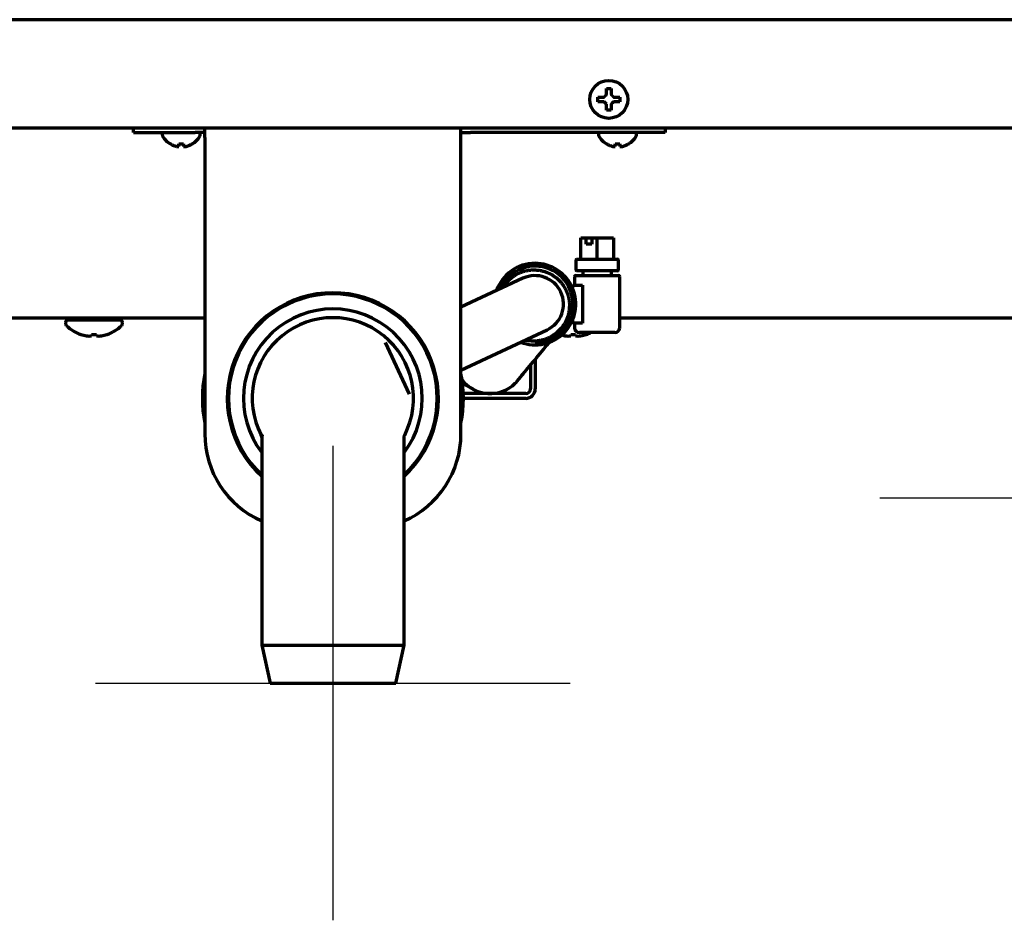
# Model space of a CAD drawing. Units: inches. Extents: x -2405 to 7588, y 441 to 5654.
# Drawn here: x 7039 to 7246, y 2268 to 2458 of the extents above; entities that cross this region are included whole.
import ezdxf

# ---------------------------------------------------------------- set-up
doc = ezdxf.new("R2010")
doc.units = ezdxf.units.IN

# ---------------------------------------------------------------- blocks, each defined once
blk = doc.blocks.new('A$C773D0E90')
at = {"color": 4}
for p, q in [((0, 50), (0, -50)), ((-50, 0), (50, 0))]:
    blk.add_line(p, q, dxfattribs=at)
blk = doc.blocks.new('A$C0B5A562A')
at = {"color": 6}
for p, q in [((0, 50), (0, -50)), ((-50, 0), (50, 0))]:
    blk.add_line(p, q, dxfattribs=at)

msp = doc.modelspace()

# ---------------------------------------------------------------- linework, layer by layer
at = {"linetype": 'Continuous', "lineweight": 70}
for p, q in [((7527.18, 2457.93), (6682.98, 2457.93)), ((7160.78, 2441.13), (7160.78, 2441.63)), ((7160.78, 2440.63), (7160.78, 2441.13)), ((7165.38, 2441.63), (7165.38, 2441.13)), ((7165.38, 2441.13), (7165.38, 2440.63)), ((6666.08, 2435.13), (7544.08, 2435.13)), ((7062.93, 2434.13), (7062.93, 2435.13)), ((7077.93, 2433.13), (7077.93, 2435.13)), ((7131.93, 2433.13), (7131.93, 2435.13)), ((7174.93, 2435.13), (7174.93, 2434.13)), ((7062.93, 2434.13), (7067.93, 2434.13)), ((7067.93, 2434.13), (7075.93, 2434.13)), ((7068.98, 2433.82), (7068.98, 2433.62)), ((7077.93, 2434.13), (7075.93, 2434.13)), ((7076.98, 2433.62), (7076.98, 2433.82)), ((7077.93, 2433.13), (7077.93, 2370.63)), ((7131.93, 2434.13), (7133.93, 2434.13)), ((7131.93, 2370.63), (7131.93, 2433.13)), ((7169.93, 2434.13), (7133.93, 2434.13)), ((7160.93, 2433.82), (7160.93, 2433.62)), ((7168.93, 2433.62), (7168.93, 2433.82)), ((7174.93, 2434.13), (7169.93, 2434.13)), ((7070.68, 2431.74), (7070.68, 2431.77)), ((7075.28, 2431.77), (7075.28, 2431.74)), ((7162.63, 2431.74), (7162.63, 2431.77)), ((7167.23, 2431.77), (7167.23, 2431.74)), ((7157.16, 2411.99), (7158.29, 2411.99)), ((7157.16, 2407.49), (7157.16, 2411.99)), ((7158.29, 2411.99), (7159.5, 2411.99)), ((7158.29, 2410.59), (7158.29, 2411.99)), ((7159.5, 2411.99), (7160.63, 2411.99)), ((7159.5, 2411.99), (7159.5, 2410.59)), ((7160.63, 2411.99), (7164.09, 2411.99)), ((7160.63, 2407.49), (7160.63, 2411.99)), ((7164.09, 2411.99), (7164.09, 2407.49)), ((7159.5, 2410.59), (7158.29, 2410.59)), ((7156.13, 2407.24), (7156.13, 2405.24)), ((7156.38, 2407.49), (7164.88, 2407.49)), ((7165.13, 2405.24), (7165.13, 2407.24)), ((7144.99, 2403.43), (7131.93, 2397.34)), ((7155.88, 2403.74), (7155.88, 2401.99)), ((7156.13, 2403.99), (7165.13, 2403.99)), ((7164.88, 2404.99), (7156.38, 2404.99)), ((7157.63, 2404.99), (7157.63, 2403.99)), ((7163.63, 2403.99), (7163.63, 2404.99)), ((7165.38, 2392.99), (7165.38, 2403.74)), ((7155.53, 2401.15), (7155.53, 2401.99)), ((7155.53, 2401.99), (7157.53, 2401.99)), ((7157.53, 2401.99), (7157.53, 2393.99)), ((6831.5, 2395.13), (7077.94, 2395.13)), ((7049.49, 2395.13), (7048.91, 2394.63)), ((7060.25, 2394.63), (7059.67, 2395.13)), ((7155.53, 2393.99), (7155.53, 2394.84)), ((7165.37, 2395.13), (7282.93, 2395.13)), ((7048.58, 2394.13), (7048.58, 2393.84)), ((7048.91, 2394.63), (7049.01, 2394.63)), ((7049.1, 2394.63), (7049.01, 2394.63)), ((7051.39, 2394.63), (7049.1, 2394.63)), ((7051.49, 2394.63), (7051.39, 2394.63)), ((7052.1, 2394.63), (7051.49, 2394.63)), ((7052.29, 2394.63), (7052.1, 2394.63)), ((7056.87, 2394.63), (7052.29, 2394.63)), ((7057.06, 2394.63), (7056.87, 2394.63)), ((7057.67, 2394.63), (7057.06, 2394.63)), ((7057.76, 2394.63), (7057.67, 2394.63)), ((7060.06, 2394.63), (7057.76, 2394.63)), ((7060.15, 2394.63), (7060.06, 2394.63)), ((7060.25, 2394.63), (7060.15, 2394.63)), ((7060.58, 2393.84), (7060.58, 2394.13)), ((7153, 2392.85), (7153.02, 2392.88)), ((7155.53, 2394.13), (7155.21, 2394.13)), ((7157.53, 2393.99), (7155.53, 2393.99)), ((7155.88, 2393.99), (7155.88, 2392.99)), ((7051.83, 2391.6), (7051.83, 2391.59)), ((7054.08, 2391.29), (7054.08, 2391.6)), ((7055.08, 2391.6), (7055.08, 2391.29)), ((7057.33, 2391.6), (7057.33, 2391.59)), ((7131.93, 2384.1), (7150.06, 2392.55)), ((7155.08, 2391.29), (7155.08, 2391.6)), ((7156.08, 2391.6), (7156.08, 2391.29)), ((7164.38, 2391.99), (7156.88, 2391.99)), ((7158.33, 2391.6), (7158.33, 2391.59)), ((7121.06, 2379.03), (7115.99, 2389.91)), ((7146.58, 2385.14), (7146.58, 2380.13)), ((7147.58, 2386.34), (7147.58, 2380.13)), ((7145.58, 2379.13), (7132.41, 2379.13)), ((7145.58, 2378.13), (7132.43, 2378.13)), ((7089.8, 2370.38), (7089.77, 2370.44)), ((7089.93, 2369.69), (7089.93, 2326.13)), ((7119.93, 2326.13), (7119.93, 2369.76)), ((7089.93, 2326.13), (7091.68, 2318.13)), ((7089.93, 2326.13), (7104.93, 2326.13)), ((7104.93, 2326.13), (7119.93, 2326.13)), ((7118.18, 2318.13), (7119.93, 2326.13)), ((7091.68, 2318.13), (7104.93, 2318.13)), ((7104.93, 2318.13), (7118.18, 2318.13))]:
    msp.add_line(p, q, dxfattribs=at)
msp.add_circle((7163.08, 2441.13), 4, dxfattribs=at)
for centre, radius, start, end in [((7069.38, 2433.82), 0.4, 128.8941, 180), ((7069.38, 2433.62), 0.4, 180, 210.3012), ((7073.18, 2435.84), 4.8, 210.3012, 238.6273), ((7072.78, 2435.84), 4.8, 301.3727, 329.6988), ((7076.58, 2433.82), 0.4, 0, 51.1059), ((7076.58, 2433.62), 0.4, 329.6988, 0), ((7161.33, 2433.82), 0.4, 128.8941, 180), ((7161.33, 2433.62), 0.4, 180, 210.3012), ((7165.13, 2435.84), 4.8, 210.3012, 238.6273), ((7164.73, 2435.84), 4.8, 301.3727, 329.6988), ((7168.53, 2433.82), 0.4, 0, 51.1059), ((7168.53, 2433.62), 0.4, 329.6988, 0), ((7156.38, 2407.24), 0.25, 90, 180), ((7164.88, 2407.24), 0.25, 0, 90), ((7147.53, 2397.99), 8.6, 90, 160.7625), ((7147.53, 2397.99), 8, 90, 156.4144), ((7147.53, 2397.99), 8.6, 249.2438, 90), ((7147.53, 2397.99), 8, 270, 90), ((7156.38, 2405.24), 0.25, 180, 270), ((7164.88, 2405.24), 0.25, 270, 0), ((7147.53, 2397.99), 6, 295, 115), ((7156.13, 2403.74), 0.25, 90, 180), ((7165.13, 2403.74), 0.25, 0, 90), ((7104.93, 2378.13), 22.25, 90, 227.6156), ((7104.93, 2378.13), 22, 312.9883, 227.0117), ((7104.93, 2378.13), 22.25, 312.3844, 90), ((7104.93, 2378.13), 18.85, 322.7231, 217.2769), ((7104.93, 2378.13), 17, 332.905, 207.0951), ((7049.08, 2394.13), 0.5, 90, 180), ((7049.08, 2393.84), 0.5, 180, 226.2253), ((7054.58, 2399.58), 8.45, 226.2253, 251.0075), ((7054.58, 2399.58), 8.45, 288.9925, 313.7747), ((7060.08, 2394.13), 0.5, 0, 90), ((7060.08, 2393.84), 0.5, 313.7747, 0), ((7156.88, 2392.99), 1, 180, 270), ((7164.38, 2392.99), 1, 270, 0), ((7054.58, 2399.58), 8.44, 250.9729, 259.3378), ((7054.58, 2399.58), 7.99, 266.4122, 273.5878), ((7054.58, 2399.58), 8.44, 280.6622, 289.0271), ((7155.58, 2399.58), 8.44, 253.3542, 259.3378), ((7155.58, 2399.58), 7.99, 266.4122, 273.5878), ((7155.58, 2399.58), 8.44, 280.6622, 289.0271), ((7155.58, 2399.58), 8.45, 288.9925, 296.1216), ((7104.93, 2378.13), 27.5, 169.0538, 190.9406), ((7104.93, 2378.13), 27.5, 349.0594, 10.9462), ((7138.08, 2386.63), 7.5, 217.7663, 314.9719), ((7145.58, 2380.13), 1, 270, 0), ((7145.58, 2380.13), 2, 270, 0), ((7097.93, 2370.63), 20, 180, 246.4214), ((7111.93, 2370.63), 20, 293.5786, 0)]:
    msp.add_arc(centre, radius, start, end, dxfattribs=at)
for centre, major_axis, start_param, end_param in [((7053.55, 2399.58), (0, -8.32), 6.192956, 6.373415), ((7055.61, 2399.58), (0, 8.32), 3.051363, 3.231822), ((7154.55, 2399.58), (0, -8.32), 6.192956, 6.373415), ((7156.61, 2399.58), (0, 8.32), 3.051363, 3.231822)]:
    msp.add_ellipse(centre, major_axis=major_axis, ratio=0.707107, start_param=start_param, end_param=end_param, dxfattribs=at)
for points, degree in [([(7162.58, 2442.13), (7162.58, 2442.18), (7162.58, 2442.29), (7162.58, 2442.45), (7162.58, 2442.61), (7162.58, 2442.77), (7162.58, 2442.92), (7162.58, 2443.07), (7162.58, 2443.24), (7162.58, 2443.36), (7162.58, 2443.43)], 3), ([(7162.58, 2443.43), (7162.75, 2443.43), (7163.08, 2443.43), (7163.41, 2443.43), (7163.58, 2443.43)], 3), ([(7162.08, 2440.63), (7162.03, 2440.63), (7161.92, 2440.63), (7161.76, 2440.63), (7161.6, 2440.63), (7161.44, 2440.63), (7161.29, 2440.63), (7161.13, 2440.63), (7160.97, 2440.63), (7160.84, 2440.63), (7160.78, 2440.63)], 3), ([(7162.08, 2441.63), (7162.1, 2441.65), (7162.15, 2441.7), (7162.22, 2441.77), (7162.29, 2441.84), (7162.36, 2441.91), (7162.44, 2441.98), (7162.51, 2442.06), (7162.56, 2442.1), (7162.58, 2442.13)], 3), ([(7162.58, 2440.13), (7162.55, 2440.15), (7162.5, 2440.21), (7162.43, 2440.28), (7162.36, 2440.35), (7162.29, 2440.42), (7162.22, 2440.49), (7162.15, 2440.56), (7162.1, 2440.6), (7162.08, 2440.63)], 3), ([(7163.58, 2442.13), (7163.61, 2442.1), (7163.66, 2442.05), (7163.73, 2441.98), (7163.8, 2441.91), (7163.87, 2441.84), (7163.94, 2441.77), (7164.01, 2441.7), (7164.06, 2441.65), (7164.08, 2441.63)], 3), ([(7164.08, 2440.63), (7164.06, 2440.6), (7164.01, 2440.56), (7163.94, 2440.49), (7163.87, 2440.41), (7163.79, 2440.34), (7163.72, 2440.27), (7163.65, 2440.2), (7163.6, 2440.15), (7163.58, 2440.13)], 3), ([(7164.08, 2441.63), (7164.13, 2441.63), (7164.24, 2441.63), (7164.4, 2441.63), (7164.56, 2441.63), (7164.72, 2441.63), (7164.87, 2441.63), (7165.03, 2441.63), (7165.19, 2441.63), (7165.32, 2441.63), (7165.38, 2441.63)], 3), ([(7163.58, 2438.83), (7163.41, 2438.83), (7163.08, 2438.83), (7162.75, 2438.83), (7162.58, 2438.83)], 3), ([(7163.58, 2440.13), (7163.58, 2440.07), (7163.58, 2439.97), (7163.58, 2439.8), (7163.58, 2439.65), (7163.58, 2439.49), (7163.58, 2439.34), (7163.58, 2439.18), (7163.58, 2439.02), (7163.58, 2438.89), (7163.58, 2438.83)], 3), ([(7071.98, 2431.22), (7072, 2431.22), (7072.05, 2431.21), (7072.12, 2431.21), (7072.19, 2431.2), (7072.26, 2431.2), (7072.34, 2431.21), (7072.41, 2431.21), (7072.46, 2431.22), (7072.48, 2431.22)], 3), ([(7072.48, 2431.22), (7072.48, 2431.23), (7072.48, 2431.26), (7072.48, 2431.32), (7072.48, 2431.37), (7072.48, 2431.43), (7072.48, 2431.5), (7072.48, 2431.57), (7072.48, 2431.66), (7072.48, 2431.73), (7072.48, 2431.77)], 3), ([(7072.48, 2431.77), (7072.65, 2431.75), (7072.98, 2431.73), (7073.31, 2431.75), (7073.48, 2431.77)], 3), ([(7073.48, 2431.22), (7073.51, 2431.22), (7073.56, 2431.21), (7073.63, 2431.21), (7073.7, 2431.2), (7073.77, 2431.2), (7073.84, 2431.21), (7073.91, 2431.21), (7073.96, 2431.22), (7073.98, 2431.22)], 3), ([(7073.98, 2431.22), (7074.03, 2431.23), (7074.14, 2431.26), (7074.3, 2431.32), (7074.46, 2431.37), (7074.62, 2431.43), (7074.77, 2431.5), (7074.93, 2431.57), (7075.09, 2431.66), (7075.22, 2431.73), (7075.28, 2431.77)], 3), ([(7163.93, 2431.22), (7163.95, 2431.22), (7164, 2431.21), (7164.07, 2431.21), (7164.14, 2431.2), (7164.21, 2431.2), (7164.29, 2431.21), (7164.36, 2431.21), (7164.41, 2431.22), (7164.43, 2431.22)], 3), ([(7164.43, 2431.22), (7164.43, 2431.23), (7164.43, 2431.26), (7164.43, 2431.32), (7164.43, 2431.37), (7164.43, 2431.43), (7164.43, 2431.5), (7164.43, 2431.57), (7164.43, 2431.66), (7164.43, 2431.73), (7164.43, 2431.77)], 3), ([(7164.43, 2431.77), (7164.6, 2431.75), (7164.93, 2431.73), (7165.26, 2431.75), (7165.43, 2431.77)], 3), ([(7165.43, 2431.22), (7165.46, 2431.22), (7165.51, 2431.21), (7165.58, 2431.21), (7165.65, 2431.2), (7165.72, 2431.2), (7165.79, 2431.21), (7165.86, 2431.21), (7165.91, 2431.22), (7165.93, 2431.22)], 3), ([(7165.93, 2431.22), (7165.98, 2431.23), (7166.09, 2431.26), (7166.25, 2431.32), (7166.41, 2431.37), (7166.57, 2431.43), (7166.72, 2431.5), (7166.88, 2431.57), (7167.04, 2431.66), (7167.17, 2431.73), (7167.23, 2431.77)], 3), ([(7141.1, 2401.99), (7140.95, 2401.81), (7140.8, 2401.63), (7140.65, 2401.44)], 3), ([(7151.4, 2390.97), (7151.6, 2391.18), (7151.8, 2391.4), (7151.98, 2391.62)], 3), ([(7151.81, 2391.41), (7152.03, 2391.67), (7152.24, 2391.93), (7152.44, 2392.18)], 3), ([(7120.06, 2370.38), (7120.05, 2370.37)], 1)]:
    msp.add_open_spline(points, degree=degree, dxfattribs=at)
for points, knots in [([(7163.58, 2443.43), (7163.58, 2443.23), (7163.58, 2443.02), (7163.58, 2442.69), (7163.58, 2442.58), (7163.58, 2442.36), (7163.58, 2442.24), (7163.58, 2442.13)], [0, 0, 0, 0, 0.5, 0.5, 0.75, 0.75, 1, 1, 1, 1]), ([(7160.78, 2441.63), (7160.98, 2441.63), (7161.19, 2441.63), (7161.52, 2441.63), (7161.63, 2441.63), (7161.85, 2441.63), (7161.96, 2441.63), (7162.08, 2441.63)], [0, 0, 0, 0, 0.5, 0.5, 0.75, 0.75, 1, 1, 1, 1]), ([(7165.38, 2440.63), (7165.18, 2440.63), (7164.97, 2440.63), (7164.64, 2440.63), (7164.53, 2440.63), (7164.31, 2440.63), (7164.19, 2440.63), (7164.08, 2440.63)], [0, 0, 0, 0, 0.5, 0.5, 0.75, 0.75, 1, 1, 1, 1]), ([(7162.58, 2438.83), (7162.58, 2439.03), (7162.58, 2439.24), (7162.58, 2439.57), (7162.58, 2439.68), (7162.58, 2439.9), (7162.58, 2440.01), (7162.58, 2440.13)], [0, 0, 0, 0, 0.5, 0.5, 0.75, 0.75, 1, 1, 1, 1]), ([(7070.68, 2431.77), (7070.88, 2431.65), (7071.09, 2431.54), (7071.42, 2431.4), (7071.53, 2431.36), (7071.75, 2431.28), (7071.86, 2431.25), (7071.98, 2431.22)], [0, 0, 0, 0, 0.5, 0.5, 0.75, 0.75, 1, 1, 1, 1]), ([(7073.48, 2431.77), (7073.48, 2431.65), (7073.48, 2431.54), (7073.48, 2431.4), (7073.48, 2431.36), (7073.48, 2431.28), (7073.48, 2431.25), (7073.48, 2431.22)], [0, 0, 0, 0, 0.5, 0.5, 0.75, 0.75, 1, 1, 1, 1]), ([(7162.63, 2431.77), (7162.83, 2431.65), (7163.04, 2431.54), (7163.37, 2431.4), (7163.48, 2431.36), (7163.7, 2431.28), (7163.81, 2431.25), (7163.93, 2431.22)], [0, 0, 0, 0, 0.5, 0.5, 0.75, 0.75, 1, 1, 1, 1]), ([(7165.43, 2431.77), (7165.43, 2431.65), (7165.43, 2431.54), (7165.43, 2431.4), (7165.43, 2431.36), (7165.43, 2431.28), (7165.43, 2431.25), (7165.43, 2431.22)], [0, 0, 0, 0, 0.5, 0.5, 0.75, 0.75, 1, 1, 1, 1]), ([(7140.96, 2401.73), (7141.07, 2401.9), (7141.18, 2402.07), (7141.45, 2402.42), (7141.61, 2402.61), (7141.94, 2402.97), (7142.12, 2403.14), (7142.35, 2403.34), (7142.39, 2403.38), (7142.49, 2403.46), (7142.54, 2403.5), (7142.68, 2403.62), (7142.78, 2403.7), (7143.08, 2403.91), (7143.48, 2404.18), (7143.92, 2404.41), (7144.25, 2404.56), (7144.37, 2404.61), (7144.54, 2404.68), (7144.6, 2404.7), (7144.71, 2404.74), (7144.77, 2404.77), (7145.06, 2404.87), (7145.3, 2404.94), (7145.77, 2405.05), (7146.01, 2405.1), (7146.5, 2405.16), (7146.74, 2405.18), (7147.05, 2405.2), (7147.11, 2405.2), (7147.24, 2405.2), (7147.42, 2405.2), (7147.61, 2405.2), (7147.97, 2405.17), (7148.46, 2405.12), (7148.94, 2405.02), (7149.3, 2404.93), (7149.41, 2404.89), (7149.59, 2404.84), (7149.65, 2404.82), (7149.77, 2404.78), (7149.83, 2404.76), (7150.12, 2404.65), (7150.34, 2404.56), (7150.78, 2404.34), (7151, 2404.23), (7151.41, 2403.97), (7151.62, 2403.83), (7151.86, 2403.64), (7151.91, 2403.61), (7152.01, 2403.53), (7152.15, 2403.41), (7152.29, 2403.29), (7152.56, 2403.04), (7152.9, 2402.69), (7153.21, 2402.31), (7153.39, 2402.06), (7153.43, 2402.01), (7153.5, 2401.91), (7153.53, 2401.86), (7153.63, 2401.7), (7153.7, 2401.6), (7153.88, 2401.28), (7154.11, 2400.84), (7154.29, 2400.39), (7154.41, 2400.04), (7154.45, 2399.92), (7154.5, 2399.75), (7154.52, 2399.69), (7154.55, 2399.57), (7154.56, 2399.51), (7154.64, 2399.21), (7154.68, 2398.96), (7154.75, 2398.48), (7154.77, 2398.23), (7154.78, 2397.98)], [0, 0, 0, 0, 0.031496, 0.031496, 0.070236, 0.070236, 0.108976, 0.108976, 0.118661, 0.118661, 0.128346, 0.128346, 0.147716, 0.147716, 0.186456, 0.225197, 0.225197, 0.244567, 0.244567, 0.254252, 0.254252, 0.263937, 0.263937, 0.302677, 0.302677, 0.341417, 0.341417, 0.380157, 0.380157, 0.389842, 0.389842, 0.399527, 0.418897, 0.418897, 0.457638, 0.496378, 0.496378, 0.515748, 0.515748, 0.525433, 0.525433, 0.535118, 0.535118, 0.573858, 0.573858, 0.612598, 0.612598, 0.651338, 0.651338, 0.661024, 0.661024, 0.670709, 0.690079, 0.690079, 0.728819, 0.767559, 0.767559, 0.777244, 0.777244, 0.786929, 0.786929, 0.806299, 0.806299, 0.845039, 0.883779, 0.883779, 0.90315, 0.90315, 0.912835, 0.912835, 0.92252, 0.92252, 0.96126, 0.96126, 1, 1, 1, 1]), ([(7142.35, 2403.38), (7142.34, 2403.39), (7142.29, 2403.36), (7142.12, 2403.2), (7141.83, 2402.86), (7141.65, 2402.65), (7141.55, 2402.54)], [0, 0, 0, 0, 0.198098, 0.434107, 0.718342, 1, 1, 1, 1]), ([(7154.78, 2397.98), (7154.79, 2397.73), (7154.78, 2397.49), (7154.75, 2397), (7154.73, 2396.76), (7154.65, 2396.27), (7154.6, 2396.03), (7154.52, 2395.74), (7154.5, 2395.68), (7154.47, 2395.56), (7154.45, 2395.5), (7154.4, 2395.32), (7154.36, 2395.2), (7154.23, 2394.86), (7154.03, 2394.41), (7153.8, 2393.98), (7153.61, 2393.67), (7153.54, 2393.56), (7153.44, 2393.41), (7153.4, 2393.36), (7153.33, 2393.26), (7153.29, 2393.21), (7153.1, 2392.96), (7152.95, 2392.78), (7152.61, 2392.42), (7152.44, 2392.25), (7152.07, 2391.92), (7151.88, 2391.77), (7151.63, 2391.59), (7151.58, 2391.55), (7151.48, 2391.48), (7151.43, 2391.45), (7151.27, 2391.34), (7151.17, 2391.28), (7150.85, 2391.09), (7150.42, 2390.87), (7149.96, 2390.68), (7149.61, 2390.56), (7149.5, 2390.53), (7149.32, 2390.47), (7149.26, 2390.46), (7149.14, 2390.43), (7149.08, 2390.41), (7148.78, 2390.34), (7148.54, 2390.29), (7148.05, 2390.23), (7147.81, 2390.2), (7147.32, 2390.18), (7147.08, 2390.19), (7146.77, 2390.21), (7146.71, 2390.21), (7146.58, 2390.22), (7146.4, 2390.24), (7146.21, 2390.26), (7145.92, 2390.31), (7145.76, 2390.34), (7145.59, 2390.38)], [0, 0, 0, 0, 0.05349, 0.05349, 0.10698, 0.10698, 0.160471, 0.160471, 0.173843, 0.173843, 0.187216, 0.187216, 0.213961, 0.213961, 0.267451, 0.320941, 0.320941, 0.347687, 0.347687, 0.361059, 0.361059, 0.374432, 0.374432, 0.427922, 0.427922, 0.481412, 0.481412, 0.534902, 0.534902, 0.548275, 0.548275, 0.561647, 0.561647, 0.588393, 0.588393, 0.641883, 0.695373, 0.695373, 0.722118, 0.722118, 0.735491, 0.735491, 0.748863, 0.748863, 0.802354, 0.802354, 0.855844, 0.855844, 0.909334, 0.909334, 0.922707, 0.922707, 0.936079, 0.962824, 0.962824, 1, 1, 1, 1]), ([(7153.02, 2392.87), (7153.01, 2392.87), (7152.97, 2392.83), (7152.55, 2392.4), (7151.96, 2391.79), (7151.35, 2391.15)], [0, 0, 0, 0, 0.233, 0.425542, 1, 1, 1, 1]), ([(7143.38, 2381.32), (7143.53, 2381.49), (7144.25, 2382.35), (7147.02, 2385.67), (7149.42, 2388.54), (7150.52, 2389.87), (7150.75, 2390.14)], [0, 0, 0, 0, 0.30729, 0.614001, 0.920059, 1, 1, 1, 1]), ([(7132.18, 2381.32), (7132.84, 2380.97), (7133.78, 2380.47), (7134.42, 2380.13), (7134.62, 2380.02)], [0, 0, 0, 0, 0.603947, 1, 1, 1, 1]), ([(7089.77, 2370.43), (7089.77, 2370.43), (7089.77, 2370.43), (7089.78, 2370.41), (7089.79, 2370.39), (7089.81, 2370.34), (7089.87, 2370.19), (7089.93, 2369.97), (7089.93, 2369.78), (7089.92, 2369.69)], [0, 0, 0, 0, 0.157801, 0.199768, 0.230314, 0.269254, 0.389143, 0.724615, 1, 1, 1, 1]), ([(7090.27, 2370.14), (7090.24, 2370.15), (7090.17, 2370.16), (7090.09, 2370.19), (7090.03, 2370.21), (7089.99, 2370.22), (7089.96, 2370.24), (7089.93, 2370.25), (7089.9, 2370.27), (7089.88, 2370.29), (7089.86, 2370.3), (7089.84, 2370.32), (7089.83, 2370.33), (7089.82, 2370.35), (7089.81, 2370.36), (7089.8, 2370.37), (7089.8, 2370.38), (7089.8, 2370.38)], [0, 0, 0, 0, 0.133354, 0.293192, 0.368337, 0.440025, 0.508252, 0.573016, 0.634316, 0.692151, 0.746522, 0.797427, 0.844867, 0.888844, 0.929357, 0.966409, 1, 1, 1, 1]), ([(7119.93, 2369.76), (7119.93, 2369.84), (7119.94, 2369.99), (7119.99, 2370.18), (7120.03, 2370.31), (7120.06, 2370.38), (7120.08, 2370.41), (7120.08, 2370.42), (7120.08, 2370.42), (7120.08, 2370.42), (7120.08, 2370.43), (7120.08, 2370.43), (7120.08, 2370.43)], [0, 0, 0, 0, 0.329107, 0.59897, 0.78423, 0.886196, 0.90804, 0.918965, 0.928039, 0.941146, 0.967068, 1, 1, 1, 1])]:
    msp.add_open_spline(points, degree=3, knots=knots, dxfattribs=at)
msp.add_rational_spline([(7089.8, 2370.38), (7089.9, 2370.17), (7089.96, 2369.94), (7089.96, 2369.7)], [1.01365501824, 0.99500738145, 0.995459006469, 1.0150098933], degree=3, dxfattribs=at)

# ---------------------------------------------------------------- block references
for name, p in [('A$C773D0E90', (7270.18, 2357.13)), ('A$C0B5A562A', (7104.93, 2318.13))]:
    msp.add_blockref(name, p)

doc.saveas('drawing.dxf')
